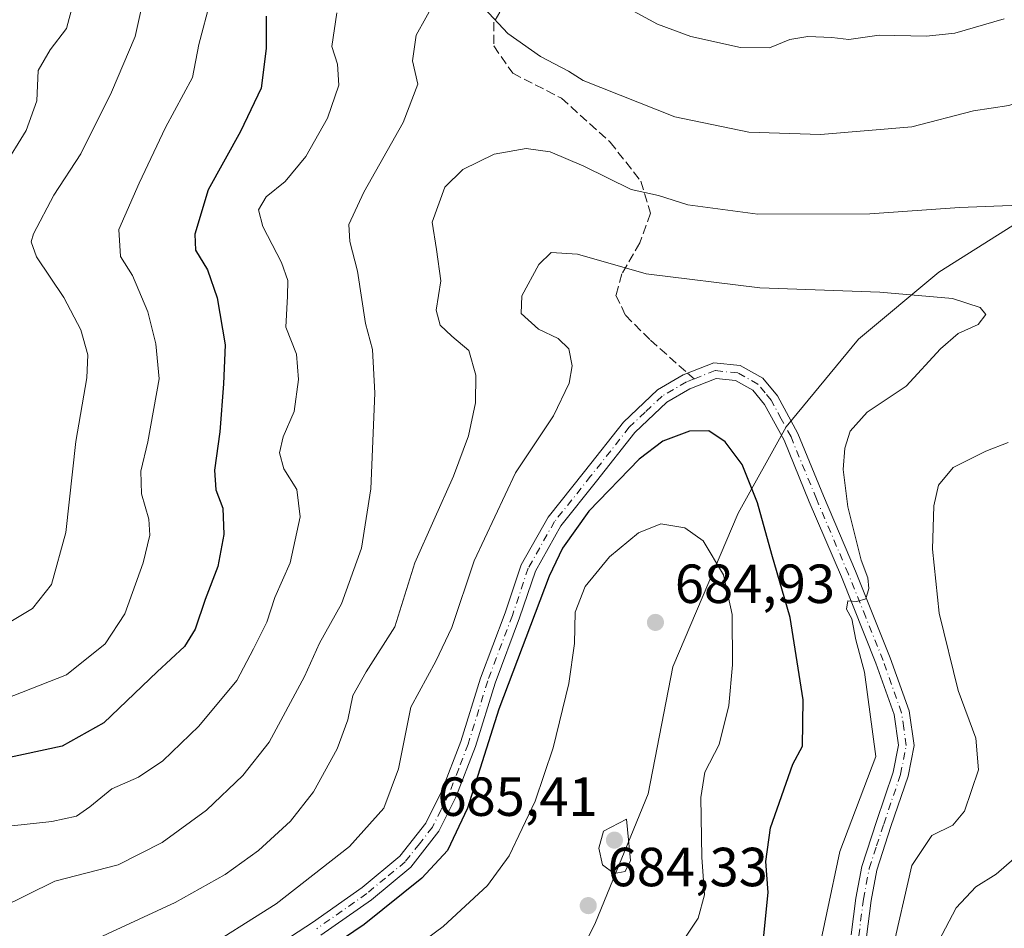
# Model space of a CAD drawing. Units: metres. Extents: x 624878 to 628342, y 4708734 to 4711109.
# Drawn here: x 627861 to 628040, y 4710141 to 4710306 of the extents above; entities that cross this region are included whole.
import ezdxf

# ---------------------------------------------------------------- set-up
doc = ezdxf.new("R2010")
doc.units = ezdxf.units.M
doc.header["$MEASUREMENT"] = 0
doc.linetypes.add('DGN Style 3', pattern=[2.307223458686699, 1.648016756204785, -0.6592067024819142])
doc.linetypes.add('DGN Style 4', pattern=[2.6384748266838614, 1.318413404963828, -0.6592067024819142, 0.001648016756204785, -0.6592067024819142])
for name, color, linetype, lineweight in [('Arbolado forestal CxS', 92, 'Continuous', 0), ('Curva de nivel maestra', 30, 'Continuous', 30), ('Curva de nivel normal', 30, 'Continuous', 0), ('Pista no pavimentada Cxs', 111, 'Continuous', 0), ('Pista no pavimentada eje', 91, 'DGN Style 4', 0), ('Punto de cota en terreno', 7, 'Continuous', 0), ('Rótulo de punto de cota en terreno', 7, 'Continuous', 0), ('Senda', 7, 'DGN Style 3', 0), ('Senda no paivmentada conexión', 7, 'DGN Style 3', 0)]:
    doc.layers.add(name, color=color, linetype=linetype, lineweight=lineweight)
doc.styles.add('Style-Arial', font='txt')

# ---------------------------------------------------------------- blocks, each defined once
blk = doc.blocks.new('5PATER')
at = {"layer": 'Punto de cota en terreno', "linetype": 'Continuous', "lineweight": 0}
h = blk.add_hatch(color=51, dxfattribs=at)
edge = h.paths.add_edge_path()
edge.add_ellipse((0, 0), major_axis=(-0.1095731443231308, -0.1110710700762829), ratio=0.9994222409660322, start_angle=0, end_angle=360)
blk = doc.blocks.new('*U15')
at = {"layer": 'Pista no pavimentada Cxs', "color": 111, "linetype": 'Continuous', "lineweight": 0}
for points in [[(627902.4001000002, 4710134.420100001, 676.6925000000047), (627914.0301000001, 4710142.030099999, 676.7203000000009), (627923.0800999999, 4710148.390100001, 677.2102000000014), (627929.9301000005, 4710154.050100001, 677.4337999999989), (627934.6901000004, 4710160.110099999, 677.140400000004), (627937.6101000002, 4710165.940099999, 675.3568999999989), (627941.0601000005, 4710174.940099999, 675.2372999999934), (627944.6300999997, 4710186.450099999, 676.3179999999993), (627949.1101000002, 4710198.360099999, 675.0706000000064), (627952.0401, 4710207.0801, 675.111699999994), (627956.9501, 4710215.7601, 676.0344000000041), (627963.5800999999, 4710224.0701, 675.2930999999953), (627970.6700999998, 4710233.0801, 675.5210999999981), (627976.8300999999, 4710238.9301, 674.8099999999977), (627981.5100999996, 4710241.6501, 674.1828999999998), (627987.1201, 4710243.880100001, 674.8858999999939), (627991.8800999997, 4710243.390100001, 674.1459000000032), (627996.0201000003, 4710241.090100001, 673.8977000000014), (627998.6700999998, 4710237.860099999, 673.7299999999959), (628002.4101, 4710230.9901, 673.5978999999934), (628007.0601000005, 4710219.630100001, 672.6134000000021), (628012.8901000004, 4710205.960100001, 671.0328000000009), (628019.2100999998, 4710190.190099999, 670.8962000000029), (628022.6300999997, 4710180.5001, 669.171100000007), (628023.5301000001, 4710174.190099999, 669.1328000000067), (628022.4401000004, 4710168.630100001, 668.7357000000047), (628019.3300999999, 4710159.470100001, 669.7256999999954), (628016.7401000002, 4710151.5101, 670.3582000000024), (628015.7100999998, 4710146.020099999, 667.9906999999948), (628014.8601000002, 4710139.390100001, 667.4449000000022)], [(628012.0800999999, 4710139.7401, 667.7914000000019), (628012.9401000004, 4710146.460100001, 667.8855999999942), (628014.0301000001, 4710152.200099999, 670.0564000000013), (628016.6801000005, 4710160.360099999, 669.696100000001), (628019.7301000003, 4710169.350099999, 670.2866000000067), (628020.6901000004, 4710174.2601, 669.8812999999936), (628019.9001000002, 4710179.8301, 670.5534999999945), (628016.5900999998, 4710189.210100001, 671.1036000000023), (628010.3000999996, 4710204.890100001, 672.1150999999954), (628004.4700999996, 4710218.550100001, 673.2667999999976), (627999.8701, 4710229.780099999, 674.597099999999), (627996.3400999998, 4710236.290100001, 674.1083999999975), (627994.1901000004, 4710238.9001, 674.1837999999989), (627991.0201000003, 4710240.6601, 674.2176000000036), (627987.5201000003, 4710241.020099999, 674.3640000000014), (627982.7301000003, 4710239.120100001, 674.2168999999994), (627978.5201000003, 4710236.670100001, 674.6411999999982), (627972.7401000002, 4710231.190099999, 675.2375999999931), (627965.7701000003, 4710222.3301, 674.8555999999953), (627959.2801000001, 4710214.190099999, 675.9421000000002), (627954.6101000002, 4710205.9301, 675.4695000000065), (627951.7500999998, 4710197.4301, 675.047900000005), (627947.2801000001, 4710185.540100001, 675.1310999999987), (627943.7100999998, 4710174.020099999, 675.9038), (627940.1700999998, 4710164.8101, 675.6261999999988), (627937.0701000001, 4710158.600099999, 675.7839999999997), (627931.9401000004, 4710152.090100001, 675.8454999999958), (627924.7801000001, 4710146.1601, 676.4870999999986), (627915.6001000004, 4710139.710100001, 676.574299999993)]]:
    blk.add_polyline3d(points, dxfattribs=at)

msp = doc.modelspace()

# ---------------------------------------------------------------- linework, layer by layer
at = {"layer": 'Arbolado forestal CxS', "color": 92, "linetype": 'Continuous', "lineweight": 0}
for points in [[(628312.8076999999, 4710403.8486, 602.5103999999993), (628306.5097000003, 4710399.8563, 604.277900000001), (628295.5204999996, 4710391.0065, 607.8454000000056), (628286.6045000004, 4710379.089500001, 612.5583999999944), (628281.3383, 4710370.5397, 616.0598000000027), (628272.4310999997, 4710362.656500001, 620.9290000000037), (628258.9518999998, 4710348.375499999, 628.4375), (628238.1737000003, 4710333.183499999, 635.7535000000062), (628226.8689000001, 4710328.385500001, 640.5552000000025), (628194.7688999996, 4710327.263499999, 650.827099999995), (628165.9581000004, 4710332.6687, 657.0029999999971), (628151.8450999996, 4710330.441500001, 660.1392999999953), (628140.0762999998, 4710332.4737, 659.5592000000033), (628126.9781, 4710327.322699999, 659.7869999999966), (628105.0658999998, 4710308.355699999, 660.7798999999941), (628060.0645000003, 4710280.524499999, 663.460699999996), (628028.0264999997, 4710260.378699999, 668.3536000000023), (628013.3953, 4710248.1557, 671.7200000000012), (628000.2389000002, 4710232.199899999, 673.124800000005), (627991.5267000003, 4710216.481699999, 676.4896000000008), (627979.6482999995, 4710188.5189, 683.4412000000011), (627975.1529000001, 4710165.400900001, 683.3868999999977), (627965.5773, 4710142.0099, 684.2289000000019), (627947.1879000004, 4710104.801899999, 690.7222999999941)], [(628312.8076999999, 4710403.8486, 602.5103999999993), (628306.5097000003, 4710399.8563, 604.277900000001), (628295.5204999996, 4710391.0065, 607.8454000000056), (628286.6045000004, 4710379.089500001, 612.5583999999944), (628281.3383, 4710370.5397, 616.0598000000027), (628272.4310999997, 4710362.656500001, 620.9290000000037), (628258.9518999998, 4710348.375499999, 628.4375), (628238.1737000003, 4710333.183499999, 635.7535000000062), (628226.8689000001, 4710328.385500001, 640.5552000000025), (628194.7688999996, 4710327.263499999, 650.827099999995), (628165.9581000004, 4710332.6687, 657.0029999999971), (628151.8450999996, 4710330.441500001, 660.1392999999953), (628140.0762999998, 4710332.4737, 659.5592000000033), (628126.9781, 4710327.322699999, 659.7869999999966), (628105.0658999998, 4710308.355699999, 660.7798999999941), (628060.0645000003, 4710280.524499999, 663.460699999996), (628028.0264999997, 4710260.378699999, 668.3536000000023), (628013.3953, 4710248.1557, 671.7200000000012), (628000.2389000002, 4710232.199899999, 673.124800000005), (627991.5267000003, 4710216.481699999, 676.4896000000008), (627979.6482999995, 4710188.5189, 683.4412000000011), (627975.1529000001, 4710165.400900001, 683.3868999999977), (627965.5773, 4710142.0099, 684.2289000000019), (627947.1879000004, 4710104.801899999, 690.7222999999941)], [(628060.0645000003, 4710280.524499999, 663.460699999996), (628028.0264999997, 4710260.378699999, 668.3536000000023), (628013.3953, 4710248.1557, 671.7200000000012), (628000.2389000002, 4710232.199899999, 673.124800000005), (627991.5267000003, 4710216.481699999, 676.4896000000008), (627979.6482999995, 4710188.5189, 683.4412000000011), (627975.1529000001, 4710165.400900001, 683.3868999999977), (627965.5773, 4710142.0099, 684.2289000000019), (627947.1879000004, 4710104.801899999, 690.7222999999941), (627932.6725000005, 4710084.247099999, 692.3435000000027), (627923.3019000003, 4710046.0461, 701.0703000000068), (627916.8142999997, 4710012.890699999, 704.6894999999931), (627915.3718999998, 4709968.9235, 716.4563000000054), (627923.4089000003, 4709942.115300001, 727.3812999999938), (627923.3872999996, 4709941.5341, 727.744000000006), (627917.6778999995, 4709941.5341, 727.539300000004), (627888.8470999999, 4709942.110900001, 722.2032999999938), (627862.3229, 4709950.183499999, 712.9263999999966), (627849.0610999997, 4709965.1755, 703.3647000000057)], [(628049.8509000001, 4710078.529100001, 646.618100000007), (628015.6445000004, 4710051.277100001, 660.7415000000037), (628000.7774999999, 4710043.4901, 666.9976000000024), (627978.4495000001, 4710044.200099999, 677.2093000000023), (627973.1327000001, 4710048.3641, 679.8173999999999), (627966.2741, 4710057.528100001, 683.0363000000071), (627959.3481000002, 4710067.960100001, 686.3708999999944), (627952.7515000004, 4710084.130100001, 687.7727000000014), (627947.1879000004, 4710104.801899999, 690.7222999999941), (627965.5773, 4710142.0099, 684.2289000000019), (627975.1529000001, 4710165.400900001, 683.3868999999977), (627979.6482999995, 4710188.5189, 683.4412000000011), (627991.5267000003, 4710216.481699999, 676.4896000000008), (628000.2389000002, 4710232.199899999, 673.124800000005), (628013.3953, 4710248.1557, 671.7200000000012), (628028.0264999997, 4710260.378699999, 668.3536000000023), (628060.0645000003, 4710280.524499999, 663.460699999996)]]:
    msp.add_polyline3d(points, dxfattribs=at)
at = {"layer": 'Curva de nivel maestra', "color": 30, "linetype": 'Continuous', "lineweight": 30, "flags": 128}
for points, elevation in [([(627905.6399999997, 4710306.9101), (627905.6100000005, 4710301.0701), (627904.6900000004, 4710293.8101), (627900.9800000006, 4710285.9301), (627895.0599999997, 4710275.3301), (627892.6500000004, 4710267.270099999), (627892.79, 4710264.3301), (627894.9299999997, 4710260.790100001), (627896.7199999997, 4710255.700099999), (627898.1600000003, 4710247.120100001), (627897.8600000005, 4710240.050100001), (627897.2199999997, 4710231.270099999), (627896.2300000006, 4710224.3301), (627896.4400000004, 4710220.7601), (627897.7599999999, 4710217.420100001), (627897.9000000004, 4710212.610099999), (627896.7999999998, 4710206.770099999), (627894.5300000003, 4710200.790100001), (627892.7199999997, 4710195.4001), (627890.75, 4710192.2601), (627885.8099999997, 4710187.640100001), (627876.0999999996, 4710178.340100001), (627868.4800000006, 4710174.0701), (627857.5, 4710171.7401)], 650), ([(627996.0800000001, 4710138.440099999), (627996.9699999997, 4710147.470100001), (627996.5599999997, 4710153.0801), (627997.4100000003, 4710159.210100001), (628001.4800000006, 4710170.8301), (628003.2300000006, 4710174.100099999), (628003.3799999999, 4710182.540100001), (628000.9800000006, 4710197.5101), (627997.6399999997, 4710208.950099999), (627995.0599999997, 4710218.360099999), (627992.2300000006, 4710225.370100001), (627989.1799999997, 4710229.4801), (627986.2000000002, 4710231.5001), (627982.6600000003, 4710231.4001), (627977.8200000003, 4710229.600099999), (627973.4800000006, 4710226.3101), (627964.3300000001, 4710216.870100001), (627959.5700000003, 4710210.130100001), (627957.1299999999, 4710205.0101), (627947.9400000004, 4710180.800100001), (627942.29, 4710162.800100001), (627938.6100000005, 4710155.130100001), (627933.9800000006, 4710150.0801), (627923.4699999997, 4710141.620100001), (627906.3600000005, 4710130.040100001)], 675)]:
    msp.add_lwpolyline(points, dxfattribs=dict(at, elevation=elevation))
at = {"layer": 'Curva de nivel normal', "color": 30, "linetype": 'Continuous', "lineweight": 0, "flags": 128}
for points, elevation in [([(627859.1699999999, 4710196.770099999), (627863.0899999999, 4710199.140100001), (627866.5700000003, 4710203.5001), (627869.1799999997, 4710212.960100001), (627871, 4710229.5101), (627872.9600000001, 4710241.130100001), (627873.1600000003, 4710245.290100001), (627871.9199999999, 4710249.850099999), (627868.8099999997, 4710255.770099999), (627863.8399999999, 4710263.140100001), (627862.8700000001, 4710265.860099999), (627863.29, 4710267.300100001), (627867, 4710274.350099999), (627871.8899999997, 4710281.880100001), (627877.4600000001, 4710293.100099999), (627881.8099999997, 4710303.2301), (627883.9199999999, 4710312.790100001)], 640.0000000000001), ([(627936.4199999999, 4710309.790100001), (627932.9400000004, 4710303.460100001), (627932.2699999996, 4710298.790100001), (627933.2199999997, 4710294.5801), (627930.5700000003, 4710287.600099999), (627923.4000000004, 4710274.9101), (627920.6799999997, 4710269.020099999), (627920.8200000003, 4710265.920100001), (627922.25, 4710260.550100001), (627923.6900000004, 4710250.9801), (627925, 4710246.280099999), (627925.4000000004, 4710238.360099999), (627924.6799999997, 4710220.950099999), (627922.9500000002, 4710210.120100001), (627919.3499999996, 4710200.0101), (627915.3200000003, 4710192.850099999), (627912.6100000005, 4710186.800100001), (627906.1699999999, 4710174.800100001), (627901.3499999996, 4710168.7501), (627894.7800000003, 4710162.4801), (627886.6900000004, 4710156.5601), (627878.7100000001, 4710152.4901), (627867.1600000003, 4710149.540100001), (627857.2100000001, 4710144.630100001)], 660), ([(627870.4299999997, 4710308.970100001), (627869.2599999999, 4710304.6801), (627866.3399999999, 4710300.790100001), (627864.1299999999, 4710297.020099999), (627863.8899999997, 4710291.520099999), (627861.9299999997, 4710286.110099999), (627857.7699999996, 4710279.3301)], 635), ([(627895.4699999997, 4710309.790100001), (627893.3700000001, 4710301.790100001), (627892.2400000002, 4710295.790100001), (627887.3200000003, 4710286.700099999), (627882.5300000003, 4710276.520099999), (627878.7800000003, 4710268.100099999), (627879.1200000001, 4710263.210100001), (627881.3099999997, 4710259.7401), (627884.1100000005, 4710253.1601), (627885.54, 4710247.3101), (627886.1600000003, 4710240.950099999), (627884.0999999996, 4710229.450099999), (627882.7999999998, 4710224.110099999), (627882.9299999997, 4710220.0101), (627884.2400000002, 4710215.380100001), (627884.4699999997, 4710212.470100001), (627883.2400000002, 4710207.470100001), (627879.8899999997, 4710198.200099999), (627876.3399999999, 4710192.7301), (627869.2599999999, 4710187.0801), (627858.0300000003, 4710182.630100001)], 645), ([(627968.7699999996, 4710309.9001), (627976.8600000005, 4710305.5001), (627982.9299999997, 4710303.2401), (627991.9299999997, 4710301.2401), (627997.2000000002, 4710301.200099999), (628000.9199999999, 4710302.6801), (628004.1799999997, 4710303.2501), (628008.5800000001, 4710303.0801), (628011.6600000003, 4710302.710100001), (628017.1699999999, 4710303.450099999), (628025.7800000003, 4710303.280099999), (628030.9800000006, 4710303.870100001), (628039.9400000004, 4710306.470100001)], 655), ([(627854.7800000003, 4710159.130100001), (627866.6100000005, 4710160.4001), (627871.0999999996, 4710161.380100001), (627873.5199999996, 4710163.040100001), (627877.5099999999, 4710166.340100001), (627882.3600000005, 4710168.450099999), (627886.8200000003, 4710171.450099999), (627893.3799999999, 4710177.7501), (627900.2699999996, 4710186.040100001), (627903.3399999999, 4710191.8101), (627905.7199999997, 4710196.640100001), (627907.2300000006, 4710201.130100001), (627909.9600000001, 4710207.470100001), (627911.8300000001, 4710215.800100001), (627911.2000000002, 4710220.800100001), (627908.8200000003, 4710224.5801), (627908.0199999996, 4710227.460100001), (627908.7400000002, 4710230.380100001), (627910.7100000001, 4710235.020099999), (627911.5300000003, 4710240.840100001), (627911.1200000001, 4710245.4101), (627909.1799999997, 4710250.370100001), (627909.5300000003, 4710256.0001), (627909.5800000001, 4710258.8301), (627908.4199999999, 4710262.140100001), (627905.0099999999, 4710268.6801), (627904.2100000001, 4710271.720100001), (627905.6299999999, 4710274.0801), (627909.0800000001, 4710276.860099999), (627912.8300000001, 4710281.4001), (627916.7599999999, 4710288.380100001), (627918.8399999999, 4710294.380100001), (627918.6100000005, 4710298.220100001), (627917.5700000003, 4710301.4001), (627918.4600000001, 4710307.540100001)], 655), ([(628081.1500000004, 4710306.4101), (628071.8200000003, 4710302.9301), (628066.1500000004, 4710301.3301), (628057.0599999997, 4710297.5101), (628047.3899999997, 4710292.850099999), (628040.8099999997, 4710290.710100001), (628034.3399999999, 4710289.690099999), (628023.1500000004, 4710286.780099999), (628006.5099999999, 4710285.4001), (627993.4400000004, 4710285.8101), (627979.9800000006, 4710288.600099999), (627963.29, 4710295.2401), (627960.6200000001, 4710296.920100001), (627955.5300000003, 4710299.620100001), (627949.5899999999, 4710303.7601), (627945.3200000003, 4710308.4101)], 660), ([(628047.4800000006, 4710272.7501), (628031.8200000003, 4710272.130100001), (628015.4800000006, 4710270.970100001), (627995.1299999999, 4710270.9301), (627982.3700000001, 4710272.630100001), (627977.04, 4710274.280099999), (627972.04, 4710275.420100001), (627963.4199999999, 4710279.6601), (627957.2800000003, 4710282.2401), (627952.9500000002, 4710282.8301), (627947.1299999999, 4710281.840100001), (627941.4000000004, 4710279.040100001), (627938.1600000003, 4710275.790100001), (627935.8399999999, 4710269.460100001), (627936.6200000001, 4710264.460100001), (627937.4199999999, 4710258.790100001), (627936.5599999997, 4710253.440099999), (627937.2599999999, 4710250.7301), (627939.4100000003, 4710248.700099999), (627942.4800000006, 4710246.120100001), (627943.79, 4710241.630100001), (627943.7400000002, 4710236.600099999), (627942.4500000002, 4710230.5801), (627939.6900000004, 4710223.2501), (627936.1100000005, 4710215.2401), (627932.6900000004, 4710207.470100001), (627929.04, 4710195.800100001), (627923.8099999997, 4710187.600099999), (627921.3899999997, 4710183.340100001), (627920.5099999999, 4710178.9001), (627918.54, 4710173.640100001), (627914.2100000001, 4710165.7601), (627910.0499999998, 4710160.470100001), (627904.2000000002, 4710155.130100001), (627898.1600000003, 4710150.720100001), (627889.04, 4710145.640100001), (627873.4900000002, 4710138.420100001)], 665), ([(628005.2999999998, 4710132.610099999), (628010.0499999998, 4710154.920100001), (628016.5700000003, 4710172.220100001), (628014.5300000003, 4710187.5701), (628012.9600000001, 4710193.470100001), (628012.2300000006, 4710197.280099999), (628011.2699999996, 4710199.040100001), (628011.4600000001, 4710200.530099999), (628013.1200000001, 4710200.420100001), (628014.75, 4710200.920100001), (628015.3300000001, 4710202.790100001), (628015.1399999997, 4710204.7401), (628013.9100000003, 4710207.920100001), (628011.4800000006, 4710217.6601), (628010.6399999997, 4710224.420100001), (628010.9100000003, 4710228.340100001), (628011.9000000004, 4710231.4001), (628015.0199999996, 4710234.880100001), (628022.0700000003, 4710239.610099999), (628028.3399999999, 4710246.4301), (628031.5800000001, 4710249.1801), (628035.1900000004, 4710250.850099999), (628036.6200000001, 4710252.620100001), (628035.5800000001, 4710253.920100001), (628030.5499999998, 4710255.540100001), (628017.29, 4710256.7401), (627995.4800000006, 4710257.530099999), (627974.7699999996, 4710260.040100001), (627962.2699999996, 4710263.600099999), (627957.5199999996, 4710263.920100001), (627955.2199999997, 4710261.720100001), (627952.1500000004, 4710256.020099999), (627952.0599999997, 4710252.8201), (627955.2100000001, 4710249.950099999), (627958.79, 4710248.280099999), (627960.7300000006, 4710246.4301), (627961.3099999997, 4710243.3201), (627960.7800000003, 4710240.140100001), (627957.9400000004, 4710234.220100001), (627951.0099999999, 4710223.860099999), (627943.4500000002, 4710207.8101), (627939.4000000004, 4710195.690099999), (627936.4900000002, 4710189.5801), (627931.9500000002, 4710181.190099999), (627929.7000000002, 4710170.0001), (627927.04, 4710162.800100001), (627920.7999999998, 4710155.8201), (627907.4600000001, 4710145.420100001), (627892.8399999999, 4710136.1601)], 670), ([(628019.4299999997, 4710136.2401), (628023.1100000005, 4710152.370100001), (628026.75, 4710157.840100001), (628030.5999999996, 4710159.7301), (628032.7199999997, 4710162.280099999), (628035.2699999996, 4710169.8201), (628034.7800000003, 4710175.530099999), (628031.5800000001, 4710184.210100001), (628028.0899999999, 4710198.3201), (628026.9199999999, 4710209.920100001), (628027.1200000001, 4710217.840100001), (628028, 4710221.5701), (628030.6600000003, 4710224.8201), (628036.5800000001, 4710227.790100001), (628040.6799999997, 4710229.3301)], 665), ([(627981.3600000005, 4710138.4101), (627984.2199999997, 4710142.780099999), (627985.3899999997, 4710147.0701), (627984.9100000003, 4710153.890100001), (627984.7000000002, 4710164.7401), (627985.4800000006, 4710169.340100001), (627988.0899999999, 4710174.4301), (627989.8200000003, 4710181.470100001), (627990.4699999997, 4710188.870100001), (627990.4100000003, 4710198.0801), (627988.8700000001, 4710205.280099999), (627985.1500000004, 4710211.470100001), (627981.7999999998, 4710213.8201), (627977.4299999997, 4710214.550100001), (627973.3799999999, 4710212.920100001), (627968.1299999999, 4710208.5701), (627963.6699999999, 4710203.130100001), (627961.8600000005, 4710198.470100001), (627961.7400000002, 4710192.800100001), (627960.7199999997, 4710185.470100001), (627957.8799999999, 4710173.790100001), (627954.5899999999, 4710164.0601), (627949.8300000001, 4710154.170100001), (627945.9000000004, 4710148.7601), (627937.8099999997, 4710141.280099999), (627929.9000000004, 4710135.420100001)], 680), ([(627971.2000000002, 4710160.800100001), (627967.0199999996, 4710158.600099999), (627966.1500000004, 4710155.530099999), (627966.8499999996, 4710152.4901), (627968.9299999997, 4710150.940099999), (627970.9400000004, 4710151.270099999), (627971.9400000004, 4710153.270099999), (627971.2000000002, 4710160.800100001)], 685), ([(628045.4600000001, 4710011.2401), (628030.75, 4710024.8101), (628023.04, 4710032.4801), (628019.3799999999, 4710037.140100001), (628016.7199999997, 4710043.4801), (628015.2999999998, 4710052.970100001), (628016.4699999997, 4710064.700099999), (628019, 4710080.6601), (628019.6699999999, 4710092.350099999), (628021.0599999997, 4710105.2601), (628023.3300000001, 4710114.0601), (628023.9600000001, 4710120.190099999), (628025.3600000005, 4710130.340100001), (628027.9699999997, 4710138.5701), (628031.2000000002, 4710144.670100001), (628034.7699999996, 4710148.520099999), (628038.4500000002, 4710150.800100001), (628041.7400000002, 4710153.6601)], 660)]:
    msp.add_lwpolyline(points, dxfattribs=dict(at, elevation=elevation))
at = {"layer": 'Pista no pavimentada Cxs', "color": 111, "linetype": 'Continuous', "lineweight": 0}
for points in [[(627902.4001000002, 4710134.420100001, 676.6925000000047), (627914.0301000001, 4710142.030099999, 676.7203000000009), (627923.0800999999, 4710148.390100001, 677.2102000000014), (627929.9301000005, 4710154.050100001, 677.4337999999989), (627934.6901000004, 4710160.110099999, 677.140400000004), (627937.6101000002, 4710165.940099999, 675.3568999999989), (627941.0601000005, 4710174.940099999, 675.2372999999934), (627944.6300999997, 4710186.450099999, 676.3179999999993), (627949.1101000002, 4710198.360099999, 675.0706000000064), (627952.0401, 4710207.0801, 675.111699999994), (627956.9501, 4710215.7601, 676.0344000000041), (627963.5800999999, 4710224.0701, 675.2930999999953), (627970.6700999998, 4710233.0801, 675.5210999999981), (627976.8300999999, 4710238.9301, 674.8099999999977), (627981.5100999996, 4710241.6501, 674.1828999999998), (627987.1201, 4710243.880100001, 674.8858999999939), (627991.8800999997, 4710243.390100001, 674.1459000000032), (627996.0201000003, 4710241.090100001, 673.8977000000014), (627998.6700999998, 4710237.860099999, 673.7299999999959), (628002.4101, 4710230.9901, 673.5978999999934), (628007.0601000005, 4710219.630100001, 672.6134000000021), (628012.8901000004, 4710205.960100001, 671.0328000000009), (628019.2100999998, 4710190.190099999, 670.8962000000029), (628022.6300999997, 4710180.5001, 669.171100000007), (628023.5301000001, 4710174.190099999, 669.1328000000067), (628022.4401000004, 4710168.630100001, 668.7357000000047), (628019.3300999999, 4710159.470100001, 669.7256999999954), (628016.7401000002, 4710151.5101, 670.3582000000024), (628015.7100999998, 4710146.020099999, 667.9906999999948), (628014.8601000002, 4710139.390100001, 667.4449000000022)], [(628012.0800999999, 4710139.7401, 667.7914000000019), (628012.9401000004, 4710146.460100001, 667.8855999999942), (628014.0301000001, 4710152.200099999, 670.0564000000013), (628016.6801000005, 4710160.360099999, 669.696100000001), (628019.7301000003, 4710169.350099999, 670.2866000000067), (628020.6901000004, 4710174.2601, 669.8812999999936), (628019.9001000002, 4710179.8301, 670.5534999999945), (628016.5900999998, 4710189.210100001, 671.1036000000023), (628010.3000999996, 4710204.890100001, 672.1150999999954), (628004.4700999996, 4710218.550100001, 673.2667999999976), (627999.8701, 4710229.780099999, 674.597099999999), (627996.3400999998, 4710236.290100001, 674.1083999999975), (627994.1901000004, 4710238.9001, 674.1837999999989), (627991.0201000003, 4710240.6601, 674.2176000000036), (627987.5201000003, 4710241.020099999, 674.3640000000014), (627982.7301000003, 4710239.120100001, 674.2168999999994), (627978.5201000003, 4710236.670100001, 674.6411999999982), (627972.7401000002, 4710231.190099999, 675.2375999999931), (627965.7701000003, 4710222.3301, 674.8555999999953), (627959.2801000001, 4710214.190099999, 675.9421000000002), (627954.6101000002, 4710205.9301, 675.4695000000065), (627951.7500999998, 4710197.4301, 675.047900000005), (627947.2801000001, 4710185.540100001, 675.1310999999987), (627943.7100999998, 4710174.020099999, 675.9038), (627940.1700999998, 4710164.8101, 675.6261999999988), (627937.0701000001, 4710158.600099999, 675.7839999999997), (627931.9401000004, 4710152.090100001, 675.8454999999958), (627924.7801000001, 4710146.1601, 676.4870999999986), (627915.6001000004, 4710139.710100001, 676.574299999993)]]:
    msp.add_polyline3d(points, dxfattribs=at)
at = {"layer": 'Pista no pavimentada eje', "color": 91, "linetype": 'DGN Style 4', "lineweight": 0}
for points in [[(627983.5034999996, 4710240.933900001, 674.0253999999986), (627982.1201, 4710240.3851, 674.0893999999971), (627977.6750999996, 4710237.800100001, 674.0608999999968), (627974.5950999996, 4710234.8751, 675.4783000000025), (627971.7050999999, 4710232.1351, 674.997000000003), (627964.6750999996, 4710223.200099999, 674.917100000006), (627958.1151000002, 4710214.975099999, 675.7131999999983), (627953.3251, 4710206.505100001, 675.0625), (627950.4301000005, 4710197.895099999, 675.0237000000052), (627945.9550999999, 4710185.995100001, 675.6784999999945), (627942.3850999996, 4710174.4801, 674.8043000000034), (627940.6601, 4710169.9801, 675.4330000000045), (627938.8901000004, 4710165.3751, 675.4238999999943), (627937.4301000005, 4710162.460100001, 674.9625999999989), (627935.8800999997, 4710159.3551, 676.3521999999939), (627933.5000999998, 4710156.325099999, 676.911500000002), (627930.9351000005, 4710153.0701, 676.2957000000024), (627927.3551000003, 4710150.1051, 676.170100000003), (627923.9301000005, 4710147.2751, 676.3493000000017), (627914.8151000004, 4710140.870100001, 676.3974000000017)], [(628013.4700999996, 4710139.565099999, 667.4502000000066), (628014.3251, 4710146.2401, 667.9416999999958), (628014.8400999998, 4710148.985099999, 668.780700000003), (628015.3850999996, 4710151.8551, 670.2250000000058), (628016.7100999998, 4710155.9351, 669.8350999999967), (628018.0050999997, 4710159.915100001, 669.2384000000021), (628021.0850999998, 4710168.9901, 669.5268000000069), (628022.1101000002, 4710174.225099999, 669.0369999999966), (628021.6601, 4710177.380100001, 669.6793999999937), (628021.2651000004, 4710180.165100001, 669.7544000000053), (628017.9001000002, 4710189.700099999, 670.358600000007), (628014.7401000002, 4710197.585100001, 671.9581000000035), (628011.5950999996, 4710205.425100001, 671.2958999999975), (628005.7651000004, 4710219.090100001, 672.8770999999979), (628001.1401000004, 4710230.3851, 673.963499999998), (627999.3750999998, 4710233.640100001, 674.0599999999977), (627997.5050999997, 4710237.075099999, 673.4425000000047), (627996.4301000005, 4710238.380100001, 673.7304000000004), (627995.1051000003, 4710239.995100001, 673.968599999993), (627991.4501, 4710242.0251, 673.8473999999987), (627987.3201000001, 4710242.450099999, 673.8902999999991), (627983.5034999996, 4710240.933900001, 674.0253999999986)]]:
    msp.add_polyline3d(points, dxfattribs=at)
at = {"layer": 'Senda', "color": 7, "linetype": 'DGN Style 3', "lineweight": 0}
msp.add_polyline3d([(627952.8772999998, 4710315.5551, 663.2915000000066), (627947.0465000002, 4710305.8375, 665.0571000000054), (627947.0465000002, 4710301.5185, 665.0935000000027), (627950.5016999999, 4710296.5515, 665.1860000000015), (627959.3557000002, 4710292.0167, 667.6520000000019), (627968.2096999995, 4710284.026500001, 669.2788), (627973.8243000006, 4710276.9001, 669.6891999999935), (627975.5519000003, 4710271.069499999, 671.3791000000056), (627973.6085000001, 4710265.670700001, 674.6367000000029), (627970.3690999999, 4710260.056100001, 675.9179000000004), (627969.2895000001, 4710256.1689, 675.7212000000001), (627971.0170999998, 4710252.4977, 674.2644), (627975.5519000003, 4710247.962900001, 676.3601999999955), (627982.3262999998, 4710241.974500001, 673.8583999999975)], dxfattribs=at)
at = {"layer": 'Senda no paivmentada conexión', "color": 7, "linetype": 'DGN Style 3', "lineweight": 0, "extrusion": (-0.07918959130592039, 0.07000058505461461, 0.9943987765081035), "elevation": 280660.1141652648, "flags": 128}
msp.add_lwpolyline([(-3945011.409008921, -2634170.950731589), (-3945011.409008921, -2634169.370688173)], dxfattribs=at)

# ---------------------------------------------------------------- block references
at = {"layer": 'Pista no pavimentada Cxs', "color": 111, "linetype": 'Continuous', "lineweight": 0}
msp.add_blockref('*U15', (0, 0), dxfattribs=at)
at = {"layer": 'Punto de cota en terreno', "color": 7, "linetype": 'Continuous', "lineweight": 0, "xscale": 10, "yscale": 10, "zscale": 10}
for p in [(627976.4699999997, 4710196.619999999, 684.929999999993), (627969, 4710157, 685.4100000000036), (627964.2400000002, 4710145.08, 684.3300000000017)]:
    msp.add_blockref('5PATER', p, dxfattribs=at)

# ---------------------------------------------------------------- texts
at = {"layer": 'Rótulo de punto de cota en terreno', "color": 7, "linetype": 'Continuous', "lineweight": 0, "style": 'Style-Arial'}
for s, p in [('684,93', (627979.9978, 4710200.147800001)), ('685,41', (627936.7971999999, 4710161.409700001)), ('684,33', (627967.7677999996, 4710148.607799999))]:
    msp.add_text(s, height=7.000000000000002, dxfattribs=at).set_placement(p)

doc.saveas('drawing.dxf')
